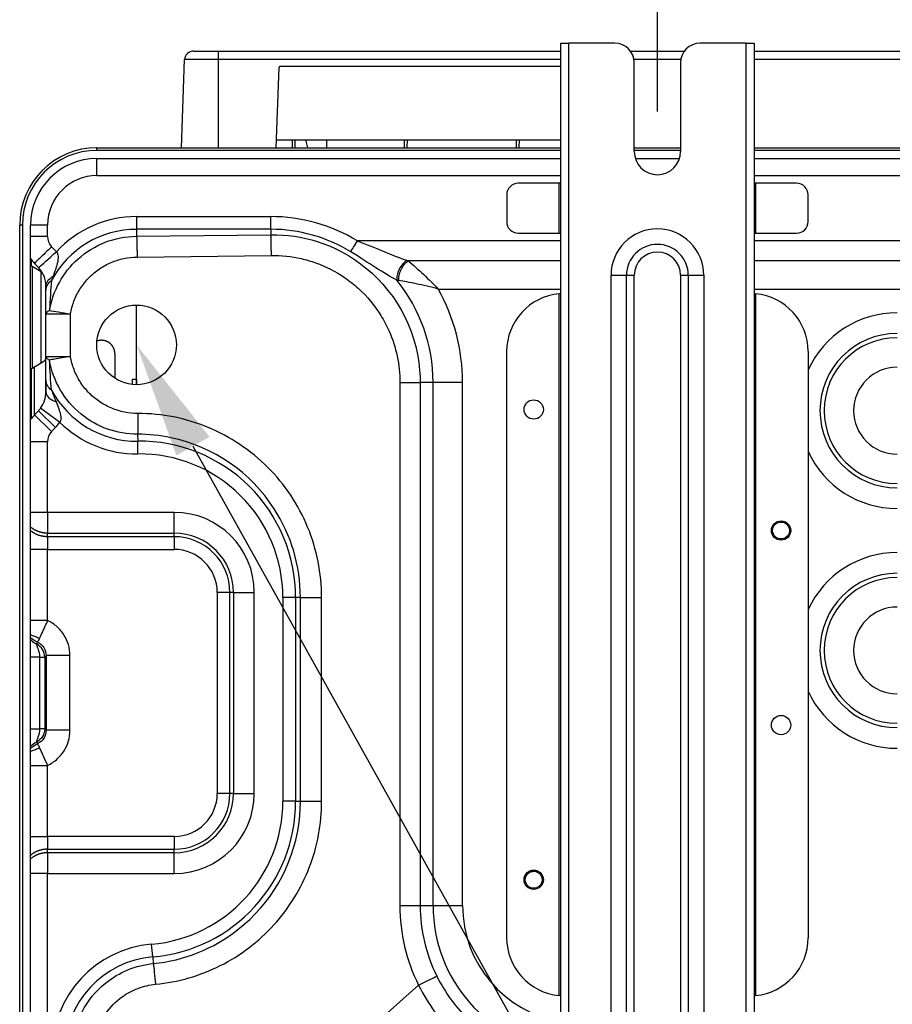
# Model space of a CAD drawing. Units: millimetres. Extents: x 0 to 3750, y 0 to 5000.
# Drawn here: x 868 to 1094, y 1941 to 2196 of the extents above; entities that cross this region are included whole.
import ezdxf
from ezdxf import colors
from ezdxf.entities.mleader import LeaderData, LeaderLine
from ezdxf.math import Vec2, Vec3

# ---------------------------------------------------------------- set-up
doc = ezdxf.new("R2010")
doc.units = ezdxf.units.MM
doc.layers.get('Defpoints').update_dxf_attribs({"linetype": 'CONTINUOUS'})
doc.layers.add('Dimension', color=251, linetype='CONTINUOUS')
doc.layers.add('Product', color=7, linetype='CONTINUOUS')
doc.styles.get("Standard").update_dxf_attribs({"font": 'arial.ttf', "height": 30})
doc.dimstyles.new('Dimension', dxfattribs={"dimtxt": 30, "dimasz": 30, "dimexe": 0.18, "dimexo": 0.0625, "dimgap": 4, "dimtad": 3, "dimtoh": 1, "dimdec": 0, "dimzin": 0, "dimdsep": 46, "dimtxsty": 'Standard', "dimcen": 0.09, "dimclrd": 251, "dimclre": 251, "dimclrt": 251, "dimadec": 0, "dimazin": 0, "dimtfac": 1, "dimtdec": 0, "dimtofl": 0, "dimtmove": 0, "dimatfit": 3, "dimfxl": 1, "dimtolj": 1, "dimtzin": 0, "dimarcsym": 0})

# ---------------------------------------------------------------- blocks, each defined once
blk = doc.blocks.new('*D13')
at = {"layer": 'Defpoints', "color": 0, "transparency": 16777216}
for p in [(1653.92, 2337.5), (1033.25, 2172), (1653.92, 2172.5)]:
    blk.add_point(p, dxfattribs=at)
at = {"layer": 'Dimension', "color": 251, "lineweight": -2, "transparency": 16777216}
for p, q in [((1033.25, 2172.06), (1033.25, 2337.68)), ((1063.25, 2337.5), (1623.92, 2337.5)), ((1653.92, 2172.56), (1653.92, 2337.68))]:
    blk.add_line(p, q, dxfattribs=at)
at = {"layer": 'Dimension', "color": 251, "transparency": 16777216}
for points in [[(1063.25, 2342.5), (1063.25, 2332.5), (1033.25, 2337.5)], [(1623.92, 2342.5), (1623.92, 2332.5), (1653.92, 2337.5)]]:
    blk.add_solid(points, dxfattribs=at)
at = {"layer": 'Dimension', "color": 251, "transparency": 16777216, "insert": (1343.59, 2337.5), "char_height": 30, "attachment_point": 5}
blk.add_mtext('\\A1;621\\P [2\'-0 1/2"]', dxfattribs=at)

msp = doc.modelspace()

# ---------------------------------------------------------------- linework, layer by layer
at = {"layer": 'Product', "linetype": 'Continuous'}
for p, q in [((1008.22, 1805.33), (1008.22, 2189.74)), ((1008.22, 2189.74), (1010.22, 2189.74)), ((1022.24, 2189.74), (1010.22, 2189.74)), ((1010.22, 2189.74), (1010.22, 1805.33)), ((1056.27, 2189.74), (1044.26, 2189.74)), ((1056.27, 2189.74), (1058.28, 2189.74)), ((1056.27, 1805.33), (1056.27, 2189.74)), ((1058.28, 2189.74), (1058.28, 1805.33)), ((913.1, 2187.74), (919.51, 2187.74)), ((919.51, 2187.74), (1008.22, 2187.74)), ((919.51, 2187.74), (919.51, 2185.52)), ((1026.13, 2187.74), (1040.26, 2187.74)), ((1058.28, 2187.74), (1481.12, 2187.74)), ((910, 2162.71), (910.8, 2185.52)), ((919.51, 2185.52), (910.8, 2185.52)), ((919.51, 2185.52), (919.51, 2162.71)), ((1008.22, 2185.52), (919.51, 2185.52)), ((1039.32, 2185.52), (1027.09, 2185.52)), ((1027.24, 2161.71), (1027.24, 2184.74)), ((1039.25, 2184.74), (1039.25, 2161.71)), ((1481.12, 2185.52), (1058.28, 2185.52)), ((934.53, 2162.71), (935.26, 2183.53)), ((935.56, 2183.82), (1008.22, 2183.82)), ((934.6, 2164.72), (1008.22, 2164.72)), ((934.6, 2164.72), (934.6, 2164.72)), ((938.73, 2162.71), (938.7, 2164.72)), ((939.37, 2164.72), (939.34, 2162.71)), ((942.11, 2164.72), (942.64, 2162.71)), ((947.62, 2162.71), (947.62, 2164.72)), ((967.76, 2162.71), (967.74, 2164.72)), ((968.4, 2164.72), (968.37, 2162.71)), ((996.79, 2162.71), (996.77, 2164.72)), ((997.43, 2164.72), (997.4, 2162.71)), ((888.09, 2162.71), (1008.22, 2162.71)), ((888.09, 2162.01), (888.09, 2162.71)), ((1008.22, 2162.01), (888.09, 2162.01)), ((1027.24, 2162.71), (1039.25, 2162.71)), ((1039.25, 2162.01), (1027.24, 2162.01)), ((1058.28, 2162.71), (1493.45, 2162.71)), ((1493.45, 2162.01), (1058.28, 2162.01)), ((888.09, 2155.51), (888.09, 2159.91)), ((888.09, 2159.91), (1008.22, 2159.91)), ((1027.52, 2159.91), (1038.98, 2159.91)), ((1058.28, 2159.91), (1491.45, 2159.91)), ((888.09, 2155.51), (1008.22, 2155.51)), ((1058.28, 2155.51), (1474.16, 2155.51)), ((1007.82, 2153.5), (997.21, 2153.5)), ((1008.22, 2153.5), (1007.82, 2153.5)), ((1007.82, 2140.58), (1007.82, 2153.5)), ((1058.68, 2153.5), (1058.28, 2153.5)), ((1069.29, 2153.5), (1058.68, 2153.5)), ((1058.68, 2153.5), (1058.68, 2140.58)), ((994.21, 2150.5), (994.21, 2143.58)), ((1072.29, 2143.58), (1072.29, 2150.5)), ((898.35, 2144.88), (898.35, 2141.59)), ((898.35, 2144.88), (933.14, 2144.88)), ((933.14, 2141.59), (933.14, 2144.88)), ((868.07, 1852.38), (868.07, 2142.69)), ((868.77, 2142.69), (868.07, 2142.69)), ((868.77, 2142.69), (868.77, 1852.38)), ((875.28, 2142.69), (870.87, 2142.69)), ((870.87, 1852.38), (870.87, 2142.69)), ((875.28, 2139.73), (875.28, 2142.69)), ((898.35, 2141.59), (898.35, 2139.78)), ((933.14, 2141.59), (898.35, 2141.59)), ((933.14, 2141.59), (933.14, 2140.2)), ((875.28, 2139.73), (870.87, 2139.73)), ((898.35, 2139.78), (933.14, 2140.2)), ((1008.22, 2138.57), (955.54, 2138.57)), ((997.21, 2140.58), (1007.82, 2140.58)), ((1007.82, 2140.58), (1008.22, 2140.58)), ((1058.28, 2140.58), (1058.68, 2140.58)), ((1628.9, 2138.57), (1058.28, 2138.57)), ((1058.68, 2140.58), (1069.29, 2140.58)), ((877.6, 2135.79), (876.35, 2137.09)), ((871.14, 2132.04), (871.14, 2133.63)), ((898.48, 2134.4), (933.27, 2134.83)), ((873.62, 2130.6), (871.27, 2131.96)), ((871.27, 2131.96), (871.27, 2118.79)), ((872.91, 2131.72), (871.88, 2132.77)), ((873.62, 2118.79), (873.62, 2130.6)), ((876.72, 2129.42), (876.33, 2128.34)), ((1021.23, 2129.68), (1025.24, 2129.68)), ((1021.23, 1865.39), (1021.23, 2129.68)), ((1025.24, 1865.39), (1025.24, 2129.68)), ((1025.24, 2129.68), (1027.24, 2129.68)), ((1027.24, 1865.39), (1027.24, 2129.68)), ((1039.25, 2129.68), (1041.26, 2129.68)), ((1039.25, 2129.68), (1039.25, 1865.39)), ((1041.26, 2129.68), (1045.26, 2129.68)), ((1041.26, 2129.68), (1041.26, 1865.39)), ((1045.26, 2129.68), (1045.26, 1865.39)), ((874.88, 2125.82), (874.88, 2126.84)), ((874.88, 2119.66), (874.88, 2125.82)), ((976.49, 2126.13), (1008.22, 2126.13)), ((1058.28, 2126.13), (1466.45, 2126.13)), ((1007.82, 1943.24), (1007.82, 2124.91)), ((1058.68, 2124.91), (1058.68, 1943.24)), ((898.35, 2101.35), (898.35, 2121.97)), ((871.27, 2118.79), (871.27, 2105.63)), ((873.62, 2106.99), (873.62, 2118.79)), ((874.88, 2108.66), (874.88, 2119.66)), ((881.21, 2119.66), (874.88, 2119.66)), ((881.21, 2108.66), (881.21, 2119.66)), ((874.88, 2102.5), (874.88, 2108.66)), ((874.88, 2108.66), (881.21, 2108.66)), ((892.75, 2109.35), (892.75, 2103.09)), ((994.21, 1958.19), (994.21, 2109.96)), ((1072.29, 2109.96), (1072.29, 1958.19)), ((871.14, 2092.69), (871.14, 2105.49)), ((871.27, 2105.63), (873.62, 2106.99)), ((871.86, 2105.97), (871.86, 2093.52)), ((874.88, 2099.48), (874.88, 2102.5)), ((897.32, 2102.78), (898.32, 2102.78)), ((897.32, 2101.4), (897.32, 2102.78)), ((898.32, 2102.78), (898.32, 2101.35)), ((966.55, 2101.95), (966.55, 1966.51)), ((966.55, 2101.95), (971.8, 2101.95)), ((971.8, 2101.95), (971.8, 1966.51)), ((975.15, 2101.95), (971.8, 2101.95)), ((975.15, 1966.51), (975.15, 2101.95)), ((982.78, 2101.95), (975.15, 2101.95)), ((982.78, 1966.51), (982.78, 2101.95)), ((878.49, 2091.61), (873.5, 2095.31)), ((871.88, 2093.55), (872.91, 2094.61)), ((876.35, 2089.23), (871.88, 2093.55)), ((877.37, 2090.29), (872.91, 2094.61)), ((876.35, 2089.23), (877.37, 2090.29)), ((898.62, 2088.55), (898.64, 2086.74)), ((875.28, 2086.59), (870.87, 2086.59)), ((875.28, 2068.31), (875.28, 2086.59)), ((875.28, 2068.31), (870.87, 2068.31)), ((875.28, 2068.31), (875.28, 2062.93)), ((908.11, 2068.31), (875.28, 2068.31)), ((908.11, 2062.93), (908.11, 2068.31)), ((875.28, 2062.01), (875.28, 2062.93)), ((875.28, 2062.93), (908.11, 2062.93)), ((908.11, 2062.01), (908.11, 2062.93)), ((875.28, 2062.01), (875.28, 2058.71)), ((908.11, 2062.01), (875.28, 2062.01)), ((908.11, 2062.01), (908.11, 2058.71)), ((875.28, 2058.71), (870.87, 2058.71)), ((875.28, 2040.3), (875.28, 2058.71)), ((875.28, 2058.71), (908.11, 2058.71)), ((919.24, 2047.59), (919.24, 1995.53)), ((922.53, 2047.59), (919.24, 2047.59)), ((922.53, 1995.53), (922.53, 2047.59)), ((923.46, 2047.59), (922.53, 2047.59)), ((923.46, 2047.59), (928.83, 2047.59)), ((923.46, 2047.59), (923.46, 1995.53)), ((928.83, 1995.53), (928.83, 2047.59)), ((936.26, 2046.29), (936.26, 1993.55)), ((939.55, 2046.29), (936.26, 2046.29)), ((940.78, 2046.29), (939.55, 2046.29)), ((939.55, 2046.29), (939.55, 1993.55)), ((940.78, 2046.29), (946.28, 2046.29)), ((940.78, 1993.55), (940.78, 2046.29)), ((946.28, 1993.55), (946.28, 2046.29)), ((875.28, 2040.3), (870.87, 2040.3)), ((872.47, 2034.22), (872.72, 2034.69)), ((873.31, 2030.85), (870.87, 2030.85)), ((873.31, 2030.85), (874.54, 2030.85)), ((873.31, 2012.27), (873.31, 2030.85)), ((874.92, 2031.23), (874.54, 2030.85)), ((874.54, 2030.85), (874.54, 2012.27)), ((874.92, 2031.23), (874.92, 2011.9)), ((881.1, 2031.23), (874.92, 2031.23)), ((881.1, 2011.9), (881.1, 2031.23)), ((870.87, 2012.27), (873.31, 2012.27)), ((874.54, 2012.27), (873.31, 2012.27)), ((874.54, 2012.27), (874.92, 2011.9)), ((881.1, 2011.9), (874.92, 2011.9)), ((872.72, 2008.43), (872.47, 2008.9)), ((870.87, 2002.82), (875.28, 2002.82)), ((875.28, 1984.41), (875.28, 2002.82)), ((922.53, 1995.53), (919.24, 1995.53)), ((923.46, 1995.53), (922.53, 1995.53)), ((923.46, 1995.53), (928.83, 1995.53)), ((939.55, 1993.55), (936.26, 1993.55)), ((939.55, 1993.55), (940.78, 1993.55)), ((940.78, 1993.55), (946.28, 1993.55)), ((870.87, 1984.41), (875.28, 1984.41)), ((908.11, 1984.41), (875.28, 1984.41)), ((875.28, 1984.41), (875.28, 1981.11)), ((908.11, 1984.41), (908.11, 1981.11)), ((875.28, 1981.11), (908.11, 1981.11)), ((875.28, 1980.19), (875.28, 1981.11)), ((908.11, 1980.19), (908.11, 1981.11)), ((875.28, 1980.19), (875.28, 1974.81)), ((908.11, 1980.19), (875.28, 1980.19)), ((908.11, 1974.81), (908.11, 1980.19)), ((875.28, 1974.81), (870.87, 1974.81)), ((875.28, 1877.36), (875.28, 1974.81)), ((875.28, 1974.81), (908.11, 1974.81)), ((966.55, 1966.51), (971.8, 1966.51)), ((971.8, 1966.51), (975.15, 1966.51)), ((975.15, 1966.51), (982.78, 1966.51)), ((902.53, 1953.24), (902.25, 1956.53)), ((902.53, 1953.24), (902.67, 1951.5)), ((971.39, 1945.91), (924.84, 1904.76))]:
    msp.add_line(p, q, dxfattribs=at)
for points in [[(898.35, 2139.78), (898.36, 2139.67, -0.000685), (898.36, 2139.56, -0.000601), (898.37, 2139.43, -0.000539), (898.37, 2139.31, -0.000501), (898.38, 2139.17, -0.000461), (898.38, 2139.03, -0.000427), (898.39, 2138.89, -0.000396), (898.39, 2138.73, -0.000371), (898.4, 2138.57, -0.000347), (898.4, 2138.41, -0.000328), (898.41, 2138.24, -0.000309), (898.41, 2138.06, -0.000293), (898.42, 2137.88, -0.000279), (898.42, 2137.69, -0.000267), (898.43, 2137.5, -0.000254), (898.43, 2137.31, -0.000243), (898.44, 2137.11, -0.000236), (898.44, 2136.91, -0.000231), (898.44, 2136.71, -0.000218), (898.45, 2136.5, -0.000199), (898.45, 2136.3, -0.000211), (898.46, 2136.09, -0.000242), (898.46, 2135.87, -0.000183), (898.46, 2135.66, -0.00007), (898.47, 2135.48, -0.000244), (898.47, 2135.24, -0.000405), (898.48, 2134.88, -0.0002), (898.48, 2134.4, -0.000107)], [(933.27, 2134.83), (933.27, 2135.03, 0.000182), (933.26, 2135.24, 0.000179), (933.26, 2135.45, 0.000178), (933.26, 2135.66, 0.000183), (933.26, 2135.88, 0.000186), (933.25, 2136.09, 0.000189), (933.25, 2136.3, 0.000193), (933.24, 2136.51, 0.000197), (933.24, 2136.72, 0.000202), (933.24, 2136.93, 0.000208), (933.23, 2137.13, 0.000214), (933.23, 2137.34, 0.00022), (933.22, 2137.54, 0.000228), (933.22, 2137.73, 0.000237), (933.21, 2137.93, 0.000245), (933.21, 2138.12, 0.000254), (933.21, 2138.3, 0.000268), (933.2, 2138.49, 0.000286), (933.2, 2138.66, 0.000293), (933.19, 2138.83, 0.00029), (933.19, 2139, 0.000335), (933.18, 2139.16, 0.000421), (933.17, 2139.31, 0.000352), (933.17, 2139.46, 0.000143), (933.17, 2139.58, 0.000525), (933.16, 2139.73, 0.001045), (933.15, 2139.94, 0.000611), (933.14, 2140.2, 0.000357)], [(871.27, 2131.96), (871.26, 2131.97, -0.004373), (871.24, 2131.98, -0.00437), (871.22, 2131.99, -0.004375), (871.21, 2132, -0.004391), (871.19, 2132.01, -0.0044), (871.18, 2132.02, -0.004404), (871.16, 2132.03, -0.004405), (871.15, 2132.04, -0.004406), (871.13, 2132.06, -0.004402), (871.12, 2132.07, -0.004398), (871.11, 2132.08, -0.004387), (871.09, 2132.09, -0.004375), (871.08, 2132.1, -0.004364), (871.06, 2132.12, -0.004357), (871.05, 2132.13, -0.004326), (871.04, 2132.14, -0.00428), (871.02, 2132.16, -0.004293), (871.01, 2132.17, -0.004356), (871, 2132.19, -0.004201), (870.99, 2132.2, -0.003895), (870.97, 2132.22, -0.004271), (870.96, 2132.23, -0.005054), (870.95, 2132.25, -0.003788), (870.94, 2132.26, -0.001275), (870.93, 2132.28, -0.005302), (870.92, 2132.3, -0.008948), (870.9, 2132.33, -0.00428), (870.87, 2132.36, -0.002242)], [(873.88, 2130.45), (873.87, 2130.45, 0.000434), (873.86, 2130.46, 0.000435), (873.85, 2130.46, 0.000435), (873.84, 2130.47, 0.000435), (873.84, 2130.47, 0.000434), (873.83, 2130.48, 0.000434), (873.82, 2130.48, 0.000434), (873.81, 2130.49, 0.000434), (873.8, 2130.5, 0.000434), (873.79, 2130.5, 0.000434), (873.79, 2130.51, 0.000433), (873.78, 2130.51, 0.000433), (873.77, 2130.52, 0.000433), (873.76, 2130.52, 0.000434), (873.75, 2130.53, 0.000432), (873.74, 2130.53, 0.00043), (873.73, 2130.54, 0.000433), (873.73, 2130.54, 0.000442), (873.72, 2130.55, 0.000429), (873.71, 2130.55, 0.000401), (873.7, 2130.56, 0.000442), (873.69, 2130.56, 0.000526), (873.68, 2130.57, 0.000399), (873.68, 2130.57, 0.000138), (873.67, 2130.58, 0.000562), (873.66, 2130.58, 0.000966), (873.64, 2130.59, 0.000473), (873.62, 2130.6, 0.000251)], [(892.75, 2109.35), (892.74, 2109.4, 0.003687), (892.74, 2109.45, 0.003632), (892.74, 2109.5, 0.003572), (892.74, 2109.55, 0.003513), (892.74, 2109.6, 0.003458), (892.73, 2109.65, 0.003412), (892.73, 2109.7, 0.00334), (892.72, 2109.76, 0.003243), (892.71, 2109.81, 0.003239), (892.71, 2109.86, 0.003349), (892.7, 2109.92, 0.003706), (892.69, 2109.97, 0.00443), (892.68, 2110.02, 0.004666), (892.67, 2110.08, 0.004463), (892.66, 2110.13, 0.004364), (892.65, 2110.18, 0.004364), (892.63, 2110.24, 0.004332), (892.62, 2110.29, 0.004274), (892.6, 2110.35, 0.00422), (892.58, 2110.4, 0.004174), (892.57, 2110.45, 0.004121), (892.55, 2110.51, 0.004068), (892.53, 2110.56, 0.004012), (892.51, 2110.62, 0.00396), (892.48, 2110.67, 0.0039), (892.46, 2110.73, 0.003836), (892.44, 2110.78, 0.003788), (892.41, 2110.83, 0.003768), (892.39, 2110.89, 0.003662), (892.36, 2110.94, 0.003457), (892.33, 2111, 0.003604), (892.3, 2111.05, 0.004179), (892.27, 2111.11, 0.00455), (892.24, 2111.16, 0.004813), (892.21, 2111.21, 0.004891), (892.17, 2111.27, 0.004795), (892.14, 2111.32, 0.004743), (892.1, 2111.37, 0.004733), (892.07, 2111.42, 0.004707), (892.03, 2111.47, 0.004669), (891.99, 2111.52, 0.004626), (891.95, 2111.57, 0.004573), (891.91, 2111.62, 0.004557), (891.87, 2111.67, 0.004621), (891.82, 2111.72, 0.004658), (891.78, 2111.76, 0.004657), (891.74, 2111.81, 0.004647), (891.69, 2111.86, 0.00463), (891.64, 2111.9, 0.00461), (891.59, 2111.94, 0.00459), (891.55, 2111.99, 0.004565), (891.5, 2112.03, 0.00454), (891.45, 2112.07, 0.004507), (891.39, 2112.11, 0.004468), (891.34, 2112.15, 0.004491), (891.29, 2112.19, 0.004632), (891.23, 2112.23, 0.004712), (891.18, 2112.27, 0.004706), (891.12, 2112.3, 0.004707), (891.07, 2112.34, 0.004718), (891.01, 2112.37, 0.004723), (890.96, 2112.4, 0.004722), (890.9, 2112.44, 0.004714), (890.84, 2112.47, 0.004703), (890.78, 2112.5, 0.004698), (890.72, 2112.52, 0.004696), (890.66, 2112.55, 0.004634), (890.6, 2112.58, 0.004546), (890.54, 2112.6, 0.004546), (890.48, 2112.63, 0.004582), (890.42, 2112.65, 0.004613), (890.36, 2112.67, 0.004637), (890.29, 2112.69, 0.004664), (890.23, 2112.71, 0.00469), (890.17, 2112.73, 0.004701), (890.11, 2112.74, 0.004695), (890.04, 2112.76, 0.004734), (889.98, 2112.77, 0.004814), (889.92, 2112.79, 0.004696), (889.85, 2112.8, 0.00439), (889.79, 2112.81, 0.00426), (889.73, 2112.82, 0.004238), (889.66, 2112.83, 0.004264), (889.6, 2112.83, 0.004323), (889.54, 2112.84, 0.004371), (889.48, 2112.84, 0.004409), (889.42, 2112.85, 0.004443), (889.35, 2112.85, 0.004468), (889.29, 2112.85, 0.004516), (889.23, 2112.85, 0.004585), (889.17, 2112.85, 0.004559), (889.11, 2112.85, 0.004441), (889.05, 2112.85, 0.004359), (888.99, 2112.84, 0.004276), (888.93, 2112.84, 0.004283), (888.87, 2112.83, 0.004352), (888.81, 2112.83, 0.004443), (888.75, 2112.82, 0.004547), (888.69, 2112.81, 0.004505), (888.63, 2112.8, 0.004368), (888.58, 2112.79, 0.004697), (888.52, 2112.78, 0.005212), (888.46, 2112.76, 0.00384), (888.41, 2112.75, 0.001153), (888.36, 2112.74, 0.004054), (888.3, 2112.72, 0.00758), (888.21, 2112.69, 0.003831), (888.09, 2112.66, 0.002036)], [(873.62, 2106.99), (873.67, 2107.01, 0.002272), (873.71, 2107.04, 0.002255), (873.76, 2107.06, 0.002251), (873.8, 2107.09, 0.002264), (873.85, 2107.12, 0.00227), (873.89, 2107.15, 0.002274), (873.93, 2107.18, 0.002278), (873.98, 2107.21, 0.002284), (874.02, 2107.24, 0.002288), (874.06, 2107.27, 0.002294), (874.11, 2107.3, 0.002297), (874.15, 2107.33, 0.002302), (874.19, 2107.36, 0.002307), (874.23, 2107.39, 0.002316), (874.28, 2107.42, 0.002314), (874.32, 2107.46, 0.002304), (874.36, 2107.49, 0.002328), (874.4, 2107.52, 0.002381), (874.44, 2107.56, 0.002315), (874.48, 2107.59, 0.002163), (874.52, 2107.63, 0.002395), (874.56, 2107.66, 0.002867), (874.6, 2107.7, 0.00217), (874.64, 2107.74, 0.000729), (874.68, 2107.77, 0.003082), (874.72, 2107.81, 0.005318), (874.79, 2107.88, 0.002591), (874.88, 2107.96, 0.001368)], [(870.87, 2105.21), (870.88, 2105.23, -0.003894), (870.89, 2105.25, -0.003957), (870.9, 2105.27, -0.004012), (870.91, 2105.29, -0.004054), (870.93, 2105.3, -0.0041), (870.94, 2105.32, -0.004144), (870.95, 2105.33, -0.004189), (870.96, 2105.35, -0.004229), (870.97, 2105.37, -0.00427), (870.99, 2105.38, -0.004307), (871, 2105.4, -0.004344), (871.01, 2105.41, -0.004374), (871.02, 2105.43, -0.00441), (871.04, 2105.44, -0.004445), (871.05, 2105.45, -0.004463), (871.06, 2105.47, -0.004459), (871.08, 2105.48, -0.004519), (871.09, 2105.49, -0.004627), (871.1, 2105.51, -0.004515), (871.12, 2105.52, -0.004231), (871.13, 2105.53, -0.004674), (871.15, 2105.54, -0.005571), (871.16, 2105.55, -0.004246), (871.18, 2105.57, -0.001484), (871.19, 2105.58, -0.005967), (871.21, 2105.59, -0.010248), (871.24, 2105.6, -0.005014), (871.27, 2105.63, -0.00266)], [(875.28, 2062.93), (875.13, 2062.94, -0.005348), (874.98, 2062.94, -0.005195), (874.83, 2062.95, -0.00516), (874.68, 2062.96, -0.00528), (874.53, 2062.97, -0.005342), (874.37, 2062.99, -0.005391), (874.22, 2063.01, -0.005431), (874.06, 2063.04, -0.005499), (873.91, 2063.07, -0.005548), (873.75, 2063.1, -0.005613), (873.6, 2063.13, -0.005661), (873.44, 2063.17, -0.005724), (873.29, 2063.22, -0.00578), (873.14, 2063.26, -0.005858), (872.98, 2063.31, -0.005895), (872.83, 2063.37, -0.005925), (872.68, 2063.43, -0.006033), (872.53, 2063.49, -0.006228), (872.38, 2063.56, -0.006103), (872.23, 2063.63, -0.00575), (872.08, 2063.7, -0.006416), (871.94, 2063.78, -0.007751), (871.79, 2063.86, -0.005923), (871.65, 2063.94, -0.002016), (871.53, 2064.02, -0.008481), (871.38, 2064.12, -0.014862), (871.16, 2064.29, -0.007347), (870.87, 2064.52, -0.003894)], [(875.28, 2062.01), (875.13, 2062.01, -0.005348), (874.98, 2062.01, -0.005195), (874.83, 2062.02, -0.00516), (874.68, 2062.03, -0.00528), (874.53, 2062.05, -0.005342), (874.37, 2062.07, -0.005391), (874.22, 2062.09, -0.005431), (874.06, 2062.11, -0.005499), (873.91, 2062.14, -0.005548), (873.75, 2062.17, -0.005613), (873.6, 2062.21, -0.005661), (873.44, 2062.25, -0.005724), (873.29, 2062.29, -0.00578), (873.14, 2062.34, -0.005858), (872.98, 2062.39, -0.005895), (872.83, 2062.44, -0.005925), (872.68, 2062.5, -0.006033), (872.53, 2062.57, -0.006228), (872.38, 2062.63, -0.006103), (872.23, 2062.7, -0.00575), (872.08, 2062.77, -0.006416), (871.94, 2062.85, -0.007751), (871.79, 2062.94, -0.005923), (871.65, 2063.02, -0.002016), (871.53, 2063.09, -0.008481), (871.38, 2063.2, -0.014862), (871.16, 2063.37, -0.007347), (870.87, 2063.6, -0.003894)], [(875.28, 1981.11), (875.13, 1981.11, 0.005349), (874.98, 1981.11, 0.005195), (874.83, 1981.1, 0.00516), (874.68, 1981.09, 0.00528), (874.53, 1981.07, 0.005342), (874.37, 1981.06, 0.005391), (874.22, 1981.03, 0.005431), (874.06, 1981.01, 0.005499), (873.91, 1980.98, 0.005548), (873.75, 1980.95, 0.005614), (873.6, 1980.91, 0.005661), (873.44, 1980.87, 0.005725), (873.29, 1980.83, 0.00578), (873.14, 1980.78, 0.005858), (872.98, 1980.73, 0.005896), (872.83, 1980.68, 0.005925), (872.68, 1980.62, 0.006033), (872.53, 1980.56, 0.006228), (872.38, 1980.49, 0.006103), (872.23, 1980.42, 0.005751), (872.08, 1980.35, 0.006417), (871.94, 1980.27, 0.007752), (871.79, 1980.18, 0.005923), (871.65, 1980.1, 0.002016), (871.53, 1980.03, 0.008482), (871.38, 1979.92, 0.014862), (871.16, 1979.75, 0.007347), (870.87, 1979.52, 0.003894)], [(875.28, 1980.19), (875.13, 1980.19, 0.005349), (874.98, 1980.18, 0.005195), (874.83, 1980.17, 0.00516), (874.68, 1980.16, 0.00528), (874.53, 1980.15, 0.005342), (874.37, 1980.13, 0.005391), (874.22, 1980.11, 0.005431), (874.06, 1980.08, 0.005499), (873.91, 1980.06, 0.005548), (873.75, 1980.02, 0.005614), (873.6, 1979.99, 0.005661), (873.44, 1979.95, 0.005725), (873.29, 1979.9, 0.00578), (873.14, 1979.86, 0.005858), (872.98, 1979.81, 0.005896), (872.83, 1979.75, 0.005925), (872.68, 1979.69, 0.006033), (872.53, 1979.63, 0.006228), (872.38, 1979.56, 0.006103), (872.23, 1979.49, 0.005751), (872.08, 1979.42, 0.006417), (871.94, 1979.34, 0.007752), (871.79, 1979.26, 0.005923), (871.65, 1979.18, 0.002016), (871.53, 1979.1, 0.008482), (871.38, 1979, 0.014862), (871.16, 1978.83, 0.007348), (870.87, 1978.6, 0.003894)]]:
    msp.add_lwpolyline(points, format="xyb", dxfattribs=at)
for centre, radius in [((898.35, 2111.66), 10.31), ((1001.21, 2094.94), 2.5), ((1065.28, 2063.61), 2.5), ((1065.28, 2013.25), 2.5), ((1001.21, 1973.21), 2.5)]:
    msp.add_circle(centre, radius, dxfattribs=at)
for centre, radius, start, end in [((1022.24, 2184.74), 5.01, 0, 90), ((1044.26, 2184.74), 5.01, 90, 180), ((913.1, 2185.44), 2.3, 90, 178), ((935.56, 2183.52), 0.3, 90, 178), ((888.09, 2142.69), 20.02, 90, 180), ((888.09, 2142.69), 19.32, 90, 180), ((888, 2161.71), 1, 88.117, 90.275), ((1033.25, 2161.71), 6.01, 180, 0), ((888.09, 2142.69), 17.22, 90, 180), ((888.09, 2142.69), 12.81, 90, 180), ((997.21, 2150.5), 3, 90, 180), ((1069.29, 2150.5), 3, 0, 90), ((898.35, 2116.66), 28.22, 90, 137.334), ((933.14, 2101.95), 42.93, 58.5513, 90), ((869.07, 2142.78), 1, 179.725, 181.8783), ((898.35, 2116.66), 24.92, 90, 152.0571), ((933.14, 2101.95), 39.64, 58.5513, 90), ((997.21, 2143.58), 3, 180, 270), ((1033.25, 2129.68), 12.01, 0, 180), ((1069.29, 2143.58), 3, 270, 0), ((879.08, 2139.73), 3.8, 180, 224.029), ((1033.25, 2129.68), 8.01, 0, 180), ((879.08, 2139.73), 10.01, 214.9152, 224.029), ((1033.25, 2129.68), 6.01, 0, 180), ((867.87, 2126.84), 7.01, 0, 44.029), ((933.14, 2101.95), 42.01, 0, 39.055), ((933.14, 2101.95), 49.64, 0, 29.1597), ((1009.22, 2109.96), 15.02, 95.3554, 180), ((1057.27, 2109.96), 15.02, 0, 84.6446), ((1095.32, 2094.64), 25.34, 90, 155.3117), ((1095.32, 2094.64), 19.97, 90, 270), ((1095.32, 2094.64), 18.87, 90, 270), ((1095.32, 2094.64), 11.24, 90, 270), ((867.86, 2099.48), 7.01, 323.5093, 359.9872), ((898.35, 2111.66), 24.92, 207.9429, 270.6581), ((867.87, 2099.48), 7.01, 315.971, 323.4964), ((879.08, 2086.59), 10.01, 135.971, 145.0848), ((867.87, 2099.48), 13.21, 315.971, 323.4964), ((898.35, 2111.66), 28.22, 225.2623, 270.6581), ((879.08, 2086.59), 3.8, 135.971, 180), ((899.1, 2046.29), 40.45, 0, 90.6581), ((899.1, 2046.29), 37.15, 0, 90.6581), ((1095.32, 2094.64), 25.34, 204.6883, 270), ((908.11, 2047.59), 20.72, 0, 90), ((908.11, 2047.59), 15.34, 0, 90), ((908.11, 2047.59), 14.42, 0, 90), ((908.11, 2047.59), 11.13, 0, 90), ((1095.32, 2032.57), 25.34, 90, 155.3117), ((1095.32, 2032.57), 19.97, 90, 270), ((1095.32, 2032.57), 18.87, 90, 270), ((1095.32, 2032.57), 11.24, 90, 270), ((1095.32, 2032.57), 25.34, 204.6883, 270), ((899.1, 1993.55), 37.15, 274.8563, 0), ((899.1, 1993.55), 40.45, 274.8563, 0), ((908.11, 1995.53), 11.13, 270, 0), ((908.11, 1995.53), 14.42, 270, 0), ((908.11, 1995.53), 15.34, 270, 0), ((908.11, 1995.53), 20.72, 270, 0), ((1013.23, 1966.51), 38.08, 180, 262.4466), ((1013.23, 1966.51), 30.45, 180, 260.5384), ((1009.22, 1958.19), 15.02, 180, 264.6446), ((1057.27, 1958.19), 15.02, 275.3554, 0), ((904.64, 1928.41), 28.22, 94.8563, 264.3508), ((904.64, 1928.41), 24.92, 94.8563, 264.3508)]:
    msp.add_arc(centre, radius, start, end, dxfattribs=at)
for points, knots in [([(875.79, 2120.58), (876.67, 2125.71), (879.26, 2130.4), (887.34, 2137.64), (892.74, 2139.72), (898.35, 2139.78)], [0, 0, 0, 0, 0.482387, 0.482387, 1, 1, 1, 1]), ([(933.14, 2140.2), (941.34, 2140.29), (949.36, 2137.74), (965.04, 2126.35), (970.75, 2116.22), (971.75, 2104.04), (971.8, 2102.99), (971.8, 2101.95)], [0, 0, 0, 0, 0.403475, 0.403475, 0.949014, 0.949014, 1, 1, 1, 1]), ([(953.82, 2135.76), (953.99, 2136.04), (954.24, 2136.45), (954.85, 2137.46), (955.21, 2138.03), (955.54, 2138.57)], [0, 0, 0, 0, 0.5, 0.5, 1, 1, 1, 1]), ([(876.35, 2137.09), (875.82, 2136.58), (874.69, 2135.48), (873.09, 2133.95), (872.07, 2132.96), (871.88, 2132.77), (871.88, 2132.77)], [0, 0, 0, 0, 1.08755, 2.175099, 3.262649, 4.350199, 4.350199, 4.350199, 4.350199]), ([(872.91, 2131.72), (873, 2131.62), (874.24, 2132.74), (876.62, 2134.91), (877.11, 2135.35), (877.6, 2135.79)], [0, 0, 0, 0, 0.806655, 0.806655, 1, 1, 1, 1]), ([(877.6, 2135.79), (878.01, 2135.19), (878.18, 2134.3), (877.56, 2131.72), (877.15, 2130.59), (876.72, 2129.42)], [0, 0, 0, 0, 0.622668, 0.622668, 1, 1, 1, 1]), ([(881.21, 2119.66), (881.24, 2119.8), (881.27, 2119.95), (881.52, 2121.23), (881.85, 2122.33), (882.73, 2124.47), (883.27, 2125.49), (884.54, 2127.41), (885.27, 2128.31), (886.89, 2129.95), (887.77, 2130.69), (889.68, 2131.98), (890.7, 2132.54), (892.82, 2133.44), (893.92, 2133.79), (896.18, 2134.26), (897.33, 2134.39), (898.48, 2134.4)], [0, 0, 0, 0, 0.0161342, 0.0161342, 0.14108, 0.14108, 0.2660389, 0.2660389, 0.3910173, 0.3910173, 0.5160172, 0.5160172, 0.6410454, 0.6410454, 0.7661043, 0.7661043, 0.8911954, 0.8911954, 0.8911954, 0.8911954]), ([(933.27, 2134.83), (935.86, 2134.86), (938.46, 2134.58), (942.25, 2133.72), (943.49, 2133.35), (947.36, 2131.97), (949.9, 2130.68), (953.48, 2128.24), (954.67, 2127.29), (958.05, 2124.22), (960.01, 2121.86), (962.42, 2117.99), (963.13, 2116.64), (964.67, 2113.16), (965.37, 2110.98), (966.31, 2106.51), (966.55, 2104.23), (966.55, 2101.95)], [0, 0, 0, 0, 0.149366, 0.149366, 0.224067, 0.224067, 0.386396, 0.386396, 0.474047, 0.474047, 0.64934, 0.64934, 0.737008, 0.737008, 0.868502, 0.868502, 1, 1, 1, 1]), ([(968.32, 2133.56), (967.99, 2133.35), (967.28, 2132.75), (966.29, 2131.28), (965.73, 2129.64), (965.71, 2128.77), (965.76, 2128.42)], [0, 0, 0, 0, 3.899853, 7.799706, 11.699559, 15.599412, 15.599412, 15.599412, 15.599412]), ([(966.26, 2128.32), (966.23, 2128.69), (966.27, 2129.58), (966.81, 2131.21), (967.75, 2132.64), (968.42, 2133.23), (968.73, 2133.43)], [0, 0, 0, 0, 3.899853, 7.799706, 11.699559, 15.599412, 15.599412, 15.599412, 15.599412]), ([(968.32, 2133.56), (968.36, 2133.55), (968.42, 2133.53), (968.52, 2133.5), (968.6, 2133.47), (968.67, 2133.45), (968.71, 2133.44), (968.72, 2133.43), (968.72, 2133.43), (968.73, 2133.43), (968.73, 2133.43)], [0, 0, 0, 0, 0.279463, 0.478813, 0.717756, 0.880564, 0.967353, 0.978236, 0.987305, 1, 1, 1, 1]), ([(968.73, 2133.43), (969.85, 2132.49), (971.34, 2131.16), (973.94, 2128.71), (975.26, 2127.4), (976.49, 2126.13)], [0, 0, 0, 0, 0.531843, 0.531843, 1, 1, 1, 1]), ([(874.88, 2126.84), (874.88, 2127.31), (875.2, 2128.28), (876.15, 2129.09), (876.72, 2129.42)], [0, 0, 0, 0, 1.541846, 3.083692, 3.083692, 3.083692, 3.083692]), ([(874.88, 2125.82), (874.88, 2126.27), (875.13, 2127.19), (875.88, 2128), (876.33, 2128.34)], [0, 0, 0, 0, 1.541846, 3.083692, 3.083692, 3.083692, 3.083692]), ([(966.26, 2128.32), (966.23, 2128.32), (966.18, 2128.33), (966.1, 2128.35), (966.03, 2128.36), (965.97, 2128.37), (965.91, 2128.38), (965.86, 2128.39), (965.81, 2128.4), (965.78, 2128.41), (965.76, 2128.42)], [0, 0, 0, 0, 0.178033, 0.304939, 0.456948, 0.590854, 0.70672, 0.804614, 0.886092, 1, 1, 1, 1]), ([(976.49, 2126.13), (974.59, 2126.64), (972.58, 2127.11), (969.15, 2127.82), (967.52, 2128.12), (966.26, 2128.32)], [0, 0, 0, 0, 0.522916, 0.522916, 1, 1, 1, 1]), ([(874.88, 2126.84), (874.88, 2126.85), (874.88, 2126.83), (874.88, 2126.79), (874.88, 2126.68), (874.88, 2126.5), (874.88, 2126.24), (874.88, 2126.02), (874.88, 2125.88), (874.88, 2125.84), (874.88, 2125.82)], [0, 0, 0, 0, 0.016126, 0.053209, 0.126874, 0.339201, 0.58719, 0.878236, 0.962091, 1, 1, 1, 1]), ([(881.21, 2108.66), (879.76, 2108.42), (878.33, 2108.17), (876.64, 2107.89), (876.15, 2107.81), (875.79, 2107.75)], [0, 0, 0, 0, 0.669842, 0.669842, 1, 1, 1, 1]), ([(898.69, 2093.92), (897.52, 2093.92), (896.36, 2094.04), (894.09, 2094.49), (892.97, 2094.83), (890.83, 2095.72), (889.8, 2096.27), (887.87, 2097.56), (886.97, 2098.3), (885.33, 2099.94), (884.59, 2100.85), (883.3, 2102.78), (882.75, 2103.8), (881.86, 2105.95), (881.53, 2107.06), (881.27, 2108.35), (881.24, 2108.51), (881.21, 2108.66)], [0.1080081, 0.1080081, 0.1080081, 0.1080081, 0.2331002, 0.2331002, 0.3581598, 0.3581598, 0.4831884, 0.4831884, 0.6081883, 0.6081883, 0.7331665, 0.7331665, 0.858125, 0.858125, 0.9830701, 0.9830701, 1, 1, 1, 1]), ([(898.62, 2088.55), (893.26, 2088.53), (888.05, 2090.38), (879.6, 2097.33), (876.73, 2102.28), (875.79, 2107.75)], [0, 0, 0, 0, 0.492279, 0.492279, 1, 1, 1, 1]), ([(874.88, 2102.5), (874.88, 2102.47), (874.88, 2102.29), (874.88, 2101.65), (874.88, 2100.68), (874.88, 2099.81), (874.88, 2099.48)], [0, 0, 0, 0, 0.02585, 0.183977, 0.663761, 1, 1, 1, 1]), ([(874.88, 2099.48), (874.88, 2099), (875.34, 2097.99), (876.72, 2097.22), (877.49, 2096.94)], [0, 0, 0, 0, 0.651358, 1.302717, 1.302717, 1.302717, 1.302717]), ([(877.49, 2096.94), (878.02, 2095.69), (878.45, 2094.54), (878.77, 2092.68), (878.69, 2092.07), (878.49, 2091.61)], [0, 0, 0, 0, 0.541299, 0.541299, 1, 1, 1, 1]), ([(946.28, 2046.29), (946.28, 2049.41), (945.98, 2052.53), (944.76, 2058.64), (943.85, 2061.64), (941.47, 2067.4), (939.99, 2070.16), (936.53, 2075.34), (934.54, 2077.76), (930.14, 2082.17), (927.71, 2084.16), (922.53, 2087.62), (919.77, 2089.1), (914.02, 2091.48), (911.02, 2092.39), (904.92, 2093.61), (901.8, 2093.92), (898.69, 2093.92)], [0, 0, 0, 0, 0.125031, 0.125031, 0.250058, 0.250058, 0.375079, 0.375079, 0.500091, 0.500091, 0.625088, 0.625088, 0.750073, 0.750073, 0.875044, 0.875044, 1, 1, 1, 1]), ([(940.78, 2046.29), (940.78, 2054.43), (938.43, 2062.4), (927.88, 2078.7), (918.26, 2085.32), (904.39, 2088.24), (901.51, 2088.54), (898.62, 2088.55)], [0, 0, 0, 0, 0.366166, 0.366166, 0.870834, 0.870834, 1, 1, 1, 1]), ([(898.68, 2083.44), (898.67, 2084.08), (898.66, 2084.76), (898.65, 2085.94), (898.64, 2086.42), (898.64, 2086.74)], [0, 0, 0, 0, 0.5, 0.5, 1, 1, 1, 1]), ([(1067.48, 2063.61), (1067.47, 2064.44), (1067, 2065.22), (1065.72, 2065.83), (1065.16, 2065.86), (1064.17, 2065.56), (1063.79, 2065.28), (1063.12, 2064.36), (1062.99, 2063.7), (1063.29, 2062.55), (1063.6, 2062.1), (1064.62, 2061.4), (1065.36, 2061.3), (1066.9, 2061.86), (1067.48, 2062.68), (1067.48, 2063.61)], [0, 0, 0, 0, 0.186478, 0.186478, 0.304373, 0.304373, 0.407728, 0.407728, 0.545591, 0.545591, 0.657872, 0.657872, 0.804363, 0.804363, 1, 1, 1, 1]), ([(875.28, 2040.3), (874.99, 2039.67), (874.38, 2038.33), (873.64, 2036.72), (873.3, 2035.96), (873.19, 2035.72)], [0, 0, 0, 0, 0.25, 0.5, 0.6433159, 0.6433159, 0.6433159, 0.6433159]), ([(881.1, 2031.23), (881.1, 2032.2), (880.95, 2033.18), (880.43, 2034.95), (880.06, 2035.75), (879.09, 2037.32), (878.46, 2038.05), (877, 2039.36), (876.15, 2039.9), (875.28, 2040.3)], [0, 0, 0, 0, 0.217331, 0.217331, 0.430888, 0.430888, 0.693135, 0.693135, 1, 1, 1, 1]), ([(870.87, 2036.62), (870.95, 2036.59), (871.31, 2036.49), (872.13, 2036.19), (872.85, 2035.87), (873.19, 2035.72)], [0.5875546, 0.5875546, 0.5875546, 0.5875546, 0.7081832, 1.0622748, 1.4163664, 1.4163664, 1.4163664, 1.4163664]), ([(872.72, 2034.69), (872.21, 2034.92), (871.56, 2035.32), (870.99, 2035.84), (870.87, 2035.96)], [0.6931563, 0.6931563, 0.6931563, 0.6931563, 1.0063611, 1.0970014, 1.0970014, 1.0970014, 1.0970014]), ([(870.87, 2035.37), (870.95, 2035.3), (871.44, 2034.83), (871.99, 2034.46), (872.47, 2034.22)], [0.8829052, 0.8829052, 0.8829052, 0.8829052, 0.9396144, 1.2528193, 1.2528193, 1.2528193, 1.2528193]), ([(873.31, 2030.85), (873.31, 2031.65), (873.08, 2032.33), (872.86, 2032.98), (872.71, 2033.38), (872.52, 2034.03), (872.48, 2034.18), (872.47, 2034.22)], [0, 0, 0, 0, 0.585566, 0.585566, 0.792414, 0.792414, 1, 1, 1, 1]), ([(873.19, 2035.72), (873.11, 2035.55), (872.87, 2035.02), (872.75, 2034.76), (872.72, 2034.69)], [0.6433159, 0.6433159, 0.6433159, 0.6433159, 0.75, 1, 1, 1, 1]), ([(872.47, 2008.9), (872.48, 2008.94), (872.51, 2009.08), (872.7, 2009.68), (872.79, 2009.96), (873.06, 2010.73), (873.31, 2011.43), (873.31, 2012.27)], [0, 0, 0, 0, 0.36426, 0.36426, 0.595571, 0.595571, 1, 1, 1, 1]), ([(875.28, 2002.82), (876.19, 2003.24), (877.07, 2003.81), (878.49, 2005.11), (879.06, 2005.77), (880, 2007.25), (880.38, 2008.06), (880.94, 2009.87), (881.1, 2010.88), (881.1, 2011.9)], [0, 0, 0, 0, 0.319415, 0.319415, 0.556696, 0.556696, 0.77481, 0.77481, 1, 1, 1, 1]), ([(870.87, 2007.75), (870.95, 2007.82), (871.44, 2008.29), (871.99, 2008.66), (872.47, 2008.9)], [0.8829929, 0.8829929, 0.8829929, 0.8829929, 0.9397338, 1.2529783, 1.2529783, 1.2529783, 1.2529783]), ([(870.87, 2007.16), (870.99, 2007.28), (871.56, 2007.8), (872.21, 2008.2), (872.72, 2008.43)], [0.8490355, 0.8490355, 0.8490355, 0.8490355, 0.9397338, 1.2529783, 1.2529783, 1.2529783, 1.2529783]), ([(873.22, 2007.34), (872.87, 2007.18), (872.12, 2006.86), (871.3, 2006.56), (870.94, 2006.45), (870.87, 2006.43)], [0, 0, 0, 0, 0.2788279, 0.5576559, 0.635991, 0.635991, 0.635991, 0.635991]), ([(872.72, 2008.43), (872.75, 2008.36), (872.88, 2008.08), (873.12, 2007.54), (873.22, 2007.34)], [0.6316673, 0.6316673, 0.6316673, 0.6316673, 0.8816673, 1, 1, 1, 1]), ([(873.22, 2007.34), (873.33, 2007.08), (873.61, 2006.48), (874.3, 2004.95), (874.9, 2003.65), (875.28, 2002.82)], [0, 0, 0, 0, 0.1246778, 0.2493555, 0.4987111, 0.4987111, 0.4987111, 0.4987111]), ([(902.67, 1951.5), (910.66, 1952.29), (918.27, 1955.33), (933.12, 1966.99), (938.76, 1976.68), (940.63, 1989.45), (940.78, 1991.5), (940.78, 1993.55)], [0, 0, 0, 0, 0.38491, 0.38491, 0.902364, 0.902364, 1, 1, 1, 1]), ([(903.26, 1946.14), (906.17, 1946.42), (909.05, 1946.98), (914.67, 1948.6), (917.41, 1949.67), (922.63, 1952.29), (925.13, 1953.84), (929.79, 1957.38), (931.95, 1959.37), (935.89, 1963.7), (937.65, 1966.04), (940.72, 1971.02), (942.03, 1973.66), (944.14, 1979.11), (944.94, 1981.94), (946.01, 1987.69), (946.28, 1990.62), (946.28, 1993.55)], [0, 0, 0, 0, 0.12496, 0.12496, 0.249934, 0.249934, 0.37492, 0.37492, 0.499918, 0.499918, 0.624929, 0.624929, 0.749948, 0.749948, 0.874973, 0.874973, 1, 1, 1, 1]), ([(1003.41, 1973.21), (1003.4, 1974.04), (1002.93, 1974.82), (1001.65, 1975.43), (1001.09, 1975.46), (1000.1, 1975.16), (999.72, 1974.88), (999.05, 1973.96), (998.92, 1973.3), (999.22, 1972.14), (999.53, 1971.7), (1000.55, 1971), (1001.29, 1970.9), (1002.84, 1971.46), (1003.41, 1972.28), (1003.41, 1973.21)], [0, 0, 0, 0, 0.186478, 0.186478, 0.304373, 0.304373, 0.407728, 0.407728, 0.545591, 0.545591, 0.657872, 0.657872, 0.804363, 0.804363, 1, 1, 1, 1]), ([(966.55, 1966.51), (966.55, 1962.95), (966.97, 1959.39), (968.59, 1952.47), (969.81, 1949.1), (971.39, 1945.91)], [0, 0, 0, 0, 0.499993, 0.499993, 1, 1, 1, 1]), ([(903.81, 1905.24), (898.5, 1905.48), (893.42, 1907.54), (884.12, 1915.82), (881.28, 1922.69), (882.1, 1936.31), (885.2, 1942.35), (893.83, 1949.31), (898.14, 1951.07), (902.67, 1951.5)], [0, 0, 0, 0, 0.227781, 0.227781, 0.530199, 0.530199, 0.806813, 0.806813, 1, 1, 1, 1]), ([(904.14, 1910.61), (902.39, 1910.7), (900.66, 1911.04), (897.37, 1912.21), (895.81, 1913.04), (893.66, 1914.62), (892.96, 1915.23), (891.02, 1917.2), (889.93, 1918.71), (888.15, 1922.22), (887.53, 1924.25), (887.03, 1928.51), (887.19, 1930.75), (888.26, 1934.88), (889.13, 1936.79), (891.47, 1940.2), (892.95, 1941.7), (895.9, 1943.81), (897.28, 1944.55), (900.19, 1945.64), (901.71, 1945.99), (903.26, 1946.14)], [0, 0, 0, 0, 0.09818, 0.09818, 0.196324, 0.196324, 0.248156, 0.248156, 0.351777, 0.351777, 0.469115, 0.469115, 0.592789, 0.592789, 0.709084, 0.709084, 0.82541, 0.82541, 0.91269, 0.91269, 1, 1, 1, 1])]:
    msp.add_open_spline(points, degree=3, knots=knots, dxfattribs=at)
for points in [[(955.54, 2138.57), (960.76, 2136.59), (964.91, 2134.72), (968.32, 2133.56)], [(965.76, 2128.42), (962.42, 2130.12), (958.57, 2132.86), (953.82, 2135.76)], [(1008.22, 2133.43), (995.06, 2133.43), (981.89, 2133.43), (968.73, 2133.43)], [(1466.45, 2133.43), (1330.39, 2133.43), (1194.33, 2133.43), (1058.28, 2133.43)], [(876.33, 2128.34), (876.11, 2125.97), (875.9, 2123.37), (875.79, 2120.58)], [(1007.82, 2124.91), (1008.04, 2124.93), (1008.22, 2124.94), (1008.22, 2124.94)], [(1058.28, 2124.94), (1058.28, 2124.94), (1058.46, 2124.93), (1058.68, 2124.91)], [(874.88, 2119.66), (874.88, 2119.82), (875.04, 2120.14), (875.49, 2120.44), (875.79, 2120.58)], [(875.79, 2120.58), (876.9, 2120.39), (878.99, 2120.04), (881.21, 2119.66)], [(875.79, 2107.75), (875.49, 2107.88), (875.04, 2108.18), (874.88, 2108.51), (874.88, 2108.66)], [(876.33, 2099.98), (876.11, 2102.35), (875.9, 2104.96), (875.79, 2107.75)], [(876.33, 2099.98), (875.88, 2100.32), (875.13, 2101.13), (874.88, 2102.05), (874.88, 2102.5)], [(876.33, 2099.98), (876.68, 2098.96), (877.07, 2097.95), (877.49, 2096.94)], [(898.69, 2093.92), (898.69, 2092.89), (898.67, 2090.66), (898.64, 2089.06), (898.62, 2088.55)], [(874.54, 2030.85), (874.53, 2032.28), (873.74, 2033.57), (872.47, 2034.22)], [(872.72, 2034.69), (874.1, 2034.07), (874.93, 2032.73), (874.92, 2031.23)], [(874.54, 2012.27), (874.53, 2010.84), (873.74, 2009.55), (872.47, 2008.9)], [(874.92, 2011.9), (874.93, 2010.39), (874.1, 2009.05), (872.72, 2008.43)], [(971.8, 1966.51), (971.8, 1960.19), (973.26, 1953.95), (976.09, 1948.28)], [(902.67, 1951.5), (902.74, 1950.98), (902.93, 1949.39), (903.16, 1947.17), (903.26, 1946.14)], [(971.39, 1945.91), (972.31, 1946.36), (974.25, 1947.34), (975.64, 1948.05), (976.09, 1948.28)], [(976.09, 1948.28), (978.25, 1943.95), (981.14, 1940.02), (984.63, 1936.67)], [(971.39, 1945.91), (973.81, 1941.04), (977.05, 1936.62), (980.98, 1932.87)], [(1008.22, 1943.21), (1008.22, 1943.21), (1008.04, 1943.22), (1007.82, 1943.24)], [(1058.68, 1943.24), (1058.46, 1943.22), (1058.28, 1943.21), (1058.28, 1943.21)]]:
    msp.add_open_spline(points, degree=3, dxfattribs=at)

# ---------------------------------------------------------------- dimensions: what is measured, and where the dimension line sits
at = {"layer": 'Dimension', "color": 1}
dim = msp.add_linear_dim(base=(1653.92, 2337.5), p1=(1033.25, 2172), p2=(1653.92, 2172.5), dimstyle='Dimension', override={"dimpost": '\\X'}, dxfattribs=at)
dim.commit()
dim.dimension.update_dxf_attribs({"geometry": '*D13', "text_midpoint": (1343.59, 2337.5), "dimtype": 160})

# ---------------------------------------------------------------- leaders
at = {"layer": 'Dimension'}
ml = msp.add_multileader_mtext('Standard', dxfattribs=at)
ml.set_content('', color=256)
ml.set_leader_properties()
ml.build(insert=Vec2(0, 0))
ml.multileader.update_dxf_attribs({"text_right_attachment_type": 6, "dogleg_length": 0.36, "arrow_head_size": 30})
ctx = ml.context
ctx.base_point, ctx.arrow_head_size, ctx.plane_origin = Vec3(1221.5, 1532.5), 30, Vec3(1035, 1442.25)
ctx.right_attachment = 6
notes = []
notes.append((ctx, [(0, (1, 1, 0), (1221.14, 1532.5), (1, 0), 0.36, [(0, [(898.35, 2111.66)], 0, [])])]))
ctx.mtext.insert, ctx.mtext.flow_direction = Vec3(1223.5, 1534.5), 5
for ctx, leaders in notes:
    for number, flags, end, landing, length, lines in leaders:
        leader = LeaderData()
        leader.index, (leader.has_last_leader_line, leader.has_dogleg_vector, leader.attachment_direction) = number, flags
        leader.last_leader_point, leader.dogleg_vector, leader.dogleg_length = Vec3(end), Vec3(landing), length
        for number, points, colour, breaks in lines:
            line = LeaderLine()
            line.index, line.vertices, line.color, line.breaks = number, Vec3.list(points), colors.encode_raw_color(colour), breaks
            leader.lines.append(line)
        ctx.leaders.append(leader)

doc.saveas('drawing.dxf')
